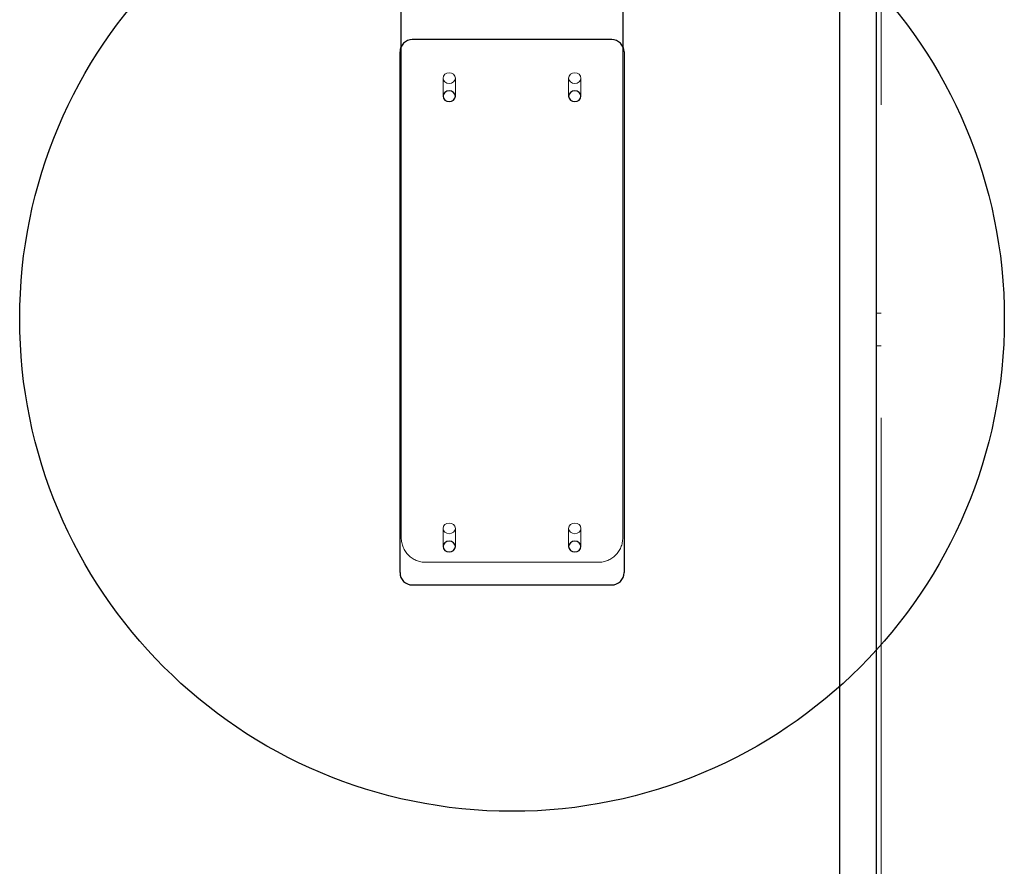
# Model space of a CAD drawing. Units: millimetres. Extents: x 18595 to 24010, y 34335 to 41775.
# Drawn here: x 20044 to 20444, y 37932 to 38276 of the extents above; entities that cross this region are included whole.
import ezdxf

# ---------------------------------------------------------------- set-up
doc = ezdxf.new("R2010")
doc.units = ezdxf.units.MM
doc.header["$LTSCALE"] = 200
doc.linetypes.add('HIDDEN', pattern=[1.905, 1.27, -0.635])
doc.layers.add('OTWORY_MONTAŻOWE', color=1, linetype='Continuous')

msp = doc.modelspace()

# ---------------------------------------------------------------- linework, layer by layer
at = {"color": 7, "linetype": 'Continuous', "lineweight": 25}
for p, q in [((20289.25, 38662.83), (20289.25, 38265.39)), ((20199.25, 38265.39), (20199.25, 38576.93)), ((20377.25, 38435.09), (20377.25, 36996.99)), ((20392.25, 38435.09), (20392.25, 36996.99)), ((20199.25, 38265.02), (20199.25, 38265.39)), ((20284.75, 38267.84), (20203.75, 38267.84)), ((20289.25, 38265.39), (20289.25, 38265.02)), ((20198.75, 38260.38), (20198.75, 38262.84)), ((20198.75, 38051.44), (20198.75, 38260.38)), ((20289.75, 38262.84), (20289.75, 38260.38)), ((20289.75, 38260.38), (20289.75, 38051.44)), ((20203.75, 38046.44), (20284.75, 38046.44))]:
    msp.add_line(p, q, dxfattribs=at)
at = {"color": 7, "linetype": 'HIDDEN', "lineweight": 18}
for p, q in [((20394.25, 38495.31), (20394.25, 37142.72)), ((20199.25, 38065.63), (20199.25, 38265.02)), ((20289.25, 38265.02), (20289.25, 38065.63)), ((20216.25, 38252.24), (20216.25, 38244.86)), ((20221.25, 38244.86), (20221.25, 38252.24)), ((20267.25, 38252.24), (20267.25, 38244.86)), ((20272.25, 38244.86), (20272.25, 38252.24)), ((20394.25, 38156.79), (20392.25, 38156.79)), ((20392.25, 38143.49), (20394.25, 38143.49)), ((20216.25, 38069.42), (20216.25, 38062.04)), ((20221.25, 38062.04), (20221.25, 38069.42)), ((20267.25, 38069.42), (20267.25, 38062.04)), ((20272.25, 38062.04), (20272.25, 38069.42)), ((20209.25, 38055.63), (20279.25, 38055.63))]:
    msp.add_line(p, q, dxfattribs=at)
at = {"color": 7, "linetype": 'HIDDEN', "lineweight": 18, "flags": 128}
for points in [[(20216.25, 38252.24), (20216.44, 38251.41), (20216.98, 38250.7), (20217.79, 38250.23), (20218.75, 38250.06), (20219.7, 38250.23), (20220.51, 38250.7), (20221.06, 38251.41), (20221.25, 38252.24), (20221.06, 38253.07), (20220.51, 38253.78), (20219.7, 38254.25), (20218.75, 38254.42), (20217.79, 38254.25), (20216.98, 38253.78), (20216.44, 38253.07), (20216.25, 38252.24)], [(20267.25, 38252.24), (20267.44, 38251.41), (20267.98, 38250.7), (20268.79, 38250.23), (20269.75, 38250.06), (20270.7, 38250.23), (20271.51, 38250.7), (20272.06, 38251.41), (20272.25, 38252.24), (20272.06, 38253.07), (20271.51, 38253.78), (20270.7, 38254.25), (20269.75, 38254.42), (20268.79, 38254.25), (20267.98, 38253.78), (20267.44, 38253.07), (20267.25, 38252.24)], [(20216.25, 38069.42), (20216.44, 38068.58), (20216.98, 38067.88), (20217.79, 38067.41), (20218.75, 38067.24), (20219.7, 38067.41), (20220.51, 38067.88), (20221.06, 38068.58), (20221.25, 38069.42), (20221.06, 38070.25), (20220.51, 38070.95), (20219.7, 38071.43), (20218.75, 38071.59), (20217.79, 38071.43), (20216.98, 38070.95), (20216.44, 38070.25), (20216.25, 38069.42)], [(20267.25, 38069.42), (20267.44, 38068.58), (20267.98, 38067.88), (20268.79, 38067.41), (20269.75, 38067.24), (20270.7, 38067.41), (20271.51, 38067.88), (20272.06, 38068.58), (20272.25, 38069.42), (20272.06, 38070.25), (20271.51, 38070.95), (20270.7, 38071.43), (20269.75, 38071.59), (20268.79, 38071.43), (20267.98, 38070.95), (20267.44, 38070.25), (20267.25, 38069.42)]]:
    msp.add_lwpolyline(points, dxfattribs=at)
at = {"color": 7, "linetype": 'Continuous', "lineweight": 25, "flags": 128}
for points in [[(20216.25, 38244.86), (20216.44, 38244.03), (20216.98, 38243.32), (20217.79, 38242.85), (20218.75, 38242.68), (20219.7, 38242.85), (20220.51, 38243.32), (20221.06, 38244.03), (20221.25, 38244.86), (20221.06, 38245.69), (20220.51, 38246.4), (20219.7, 38246.87), (20218.75, 38247.04), (20217.79, 38246.87), (20216.98, 38246.4), (20216.44, 38245.69), (20216.25, 38244.86)], [(20267.25, 38244.86), (20267.44, 38244.03), (20267.98, 38243.32), (20268.79, 38242.85), (20269.75, 38242.68), (20270.7, 38242.85), (20271.51, 38243.32), (20272.06, 38244.03), (20272.25, 38244.86), (20272.06, 38245.69), (20271.51, 38246.4), (20270.7, 38246.87), (20269.75, 38247.04), (20268.79, 38246.87), (20267.98, 38246.4), (20267.44, 38245.69), (20267.25, 38244.86)], [(20216.25, 38062.04), (20216.44, 38061.2), (20216.98, 38060.5), (20217.79, 38060.03), (20218.75, 38059.86), (20219.7, 38060.03), (20220.51, 38060.5), (20221.06, 38061.2), (20221.25, 38062.04), (20221.06, 38062.87), (20220.51, 38063.57), (20219.7, 38064.05), (20218.75, 38064.21), (20217.79, 38064.05), (20216.98, 38063.57), (20216.44, 38062.87), (20216.25, 38062.04)], [(20267.25, 38062.04), (20267.44, 38061.2), (20267.98, 38060.5), (20268.79, 38060.03), (20269.75, 38059.86), (20270.7, 38060.03), (20271.51, 38060.5), (20272.06, 38061.2), (20272.25, 38062.04), (20272.06, 38062.87), (20271.51, 38063.57), (20270.7, 38064.05), (20269.75, 38064.21), (20268.79, 38064.05), (20267.98, 38063.57), (20267.44, 38062.87), (20267.25, 38062.04)]]:
    msp.add_lwpolyline(points, dxfattribs=at)
at = {"color": 7, "linetype": 'Continuous', "lineweight": 25}
for centre, start, end in [((20203.75, 38262.84), 90, 180), ((20284.75, 38262.84), 0, 90), ((20203.75, 38051.44), 180, 270), ((20284.75, 38051.44), 270, 0)]:
    msp.add_arc(centre, 5, start, end, dxfattribs=at)
at = {"color": 7, "linetype": 'HIDDEN', "lineweight": 18}
for centre, start, end in [((20209.25, 38065.63), 180, 270), ((20279.25, 38065.63), 270, 0)]:
    msp.add_arc(centre, 10, start, end, dxfattribs=at)
at = {"layer": 'OTWORY_MONTAŻOWE'}
msp.add_circle((20244.25, 38154.54), 200, dxfattribs=at)

doc.saveas('drawing.dxf')
